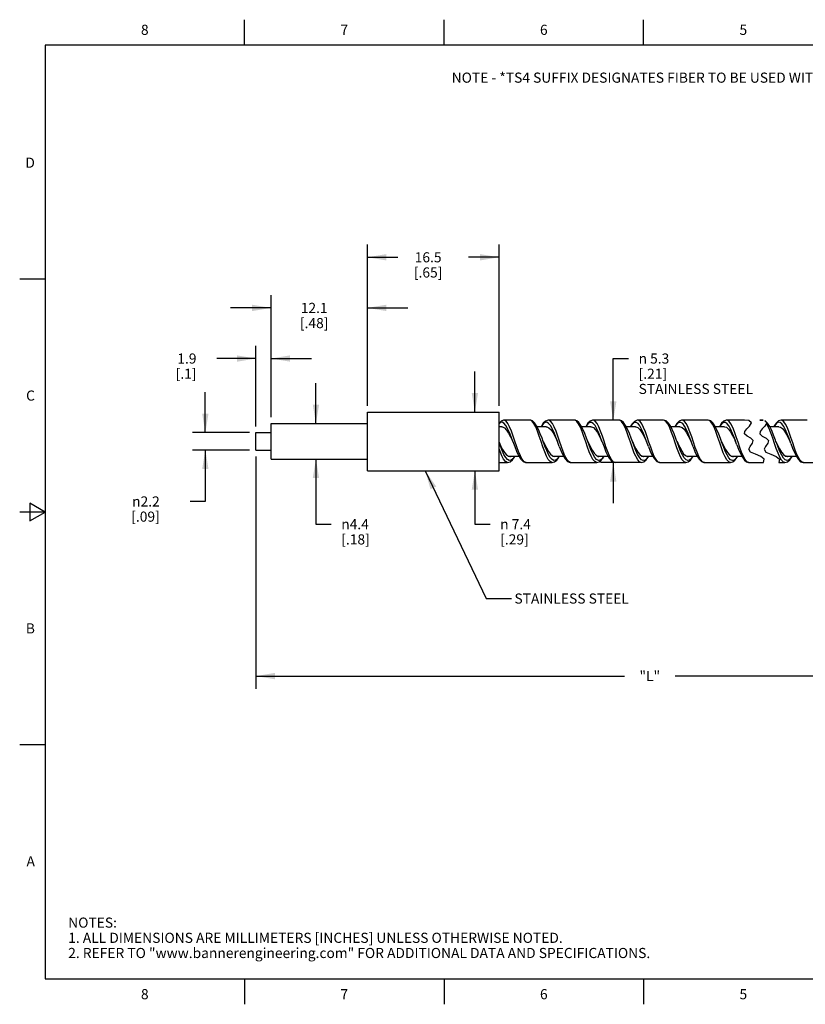
# Model space of a CAD drawing. Units: inches. Extents: x 0.4 to 16.6, y 0.6 to 10.4.
# Drawn here: x 0.4 to 8.1, y 0.6 to 10.4 of the extents above; entities that cross this region are included whole.
import ezdxf

# ---------------------------------------------------------------- set-up
doc = ezdxf.new("R2010")
doc.units = ezdxf.units.IN
doc.header["$LTSCALE"] = 0.935
doc.header["$MEASUREMENT"] = 0
doc.layers.get('0').update_dxf_attribs({"linetype": 'CONTINUOUS'})
for name, color, linetype in [('AXIS', 7, 'CONTINUOUS'), ('NOTES', 7, 'CONTINUOUS'), ('SCHEME_DIMS', 7, 'CONTINUOUS')]:
    doc.layers.add(name, color=color, linetype=linetype)
doc.styles.add('TEXTSTYLE_2', font='txt', dxfattribs={"width": 0.8})
doc.styles.add('TEXTSTYLE_6', font='gdt')
doc.dimstyles.new('DIMSTYLE_1', dxfattribs={"dimtxt": 0.1, "dimasz": 0.1875, "dimexe": 0.125, "dimexo": 0.0625, "dimgap": 0.1, "dimtad": 0, "dimtih": 1, "dimtoh": 1, "dimdec": 1, "dimlfac": 0.5, "dimzin": 4, "dimdsep": 46, "dimtxsty": 'STANDARD', "dimblk": '_FILLED', "dimblk1": '_FILLED', "dimblk2": '_FILLED', "dimcen": 0.09, "dimadec": 0, "dimazin": 0, "dimtp": 0.1, "dimtm": 0.1, "dimtfac": 1, "dimtdec": 1, "dimtofl": 0, "dimtmove": 0, "dimatfit": 3, "dimldrblk": '_FILLED', "dimfxl": 1, "dimtolj": 1, "dimtzin": 4, "dimarcsym": 0})
doc.dimstyles.new('DIMSTYLE_3', dxfattribs={"dimtxt": 0.1, "dimasz": 0.1875, "dimexe": 0.125, "dimexo": 0.0625, "dimgap": 0.1, "dimtad": 0, "dimtih": 1, "dimtoh": 1, "dimdec": 0, "dimlfac": 0.5, "dimzin": 4, "dimdsep": 46, "dimtxsty": 'STANDARD', "dimblk": '_FILLED', "dimblk1": '_FILLED', "dimblk2": '_FILLED', "dimcen": 0.09, "dimadec": 0, "dimazin": 0, "dimtp": 0.5, "dimtm": 0.5, "dimtfac": 1, "dimtdec": 0, "dimtofl": 0, "dimtmove": 0, "dimatfit": 3, "dimldrblk": '_FILLED', "dimfxl": 1, "dimtolj": 1, "dimtzin": 4, "dimarcsym": 0})
doc.dimstyles.get("Standard").update_dxf_attribs({"dimtxt": 0.1, "dimasz": 0.1875, "dimexe": 0.125, "dimexo": 0.0625, "dimgap": 0.09, "dimtad": 0, "dimtih": 1, "dimtoh": 1, "dimzin": 4, "dimdsep": 46, "dimtxsty": 'STANDARD', "dimblk": '_FILLED', "dimblk1": '_FILLED', "dimblk2": '_FILLED', "dimcen": 0.09, "dimadec": 0, "dimazin": 0, "dimtol": 1, "dimtp": 0.01, "dimtm": 0.01, "dimtfac": 1, "dimtofl": 0, "dimtmove": 0, "dimatfit": 3, "dimldrblk": '_FILLED', "dimfxl": 1, "dimtolj": 1, "dimtzin": 4, "dimarcsym": 0})

# ---------------------------------------------------------------- blocks, each defined once
blk = doc.blocks.new('_FILLED')
at = {"color": 0, "linetype": 'BYBLOCK'}
blk.add_solid([(0, 0), (-1, 0.167), (-1, -0.167)], dxfattribs=at)
blk = doc.blocks.new('*D5')
at = {"layer": 'SCHEME_DIMS', "color": 7, "linetype": 'CONTINUOUS'}
for p, q in [((6.2309, 6.4061), (6.2309, 7.0153)), ((6.2309, 7.0153), (6.3809, 7.0153)), ((6.2661, 6.4061), (6.1059, 6.4061)), ((6.2988, 5.9881), (6.1059, 5.9881)), ((6.2309, 5.9881), (6.2309, 5.5881))]:
    blk.add_line(p, q, dxfattribs=at)
at = {"layer": 'SCHEME_DIMS', "color": 7, "linetype": 'CONTINUOUS', "xscale": 0.1875, "yscale": 0.1875, "zscale": 0.1875}
for p, rotation in [((6.2309, 6.4061), 270), ((6.2309, 5.9881), 90)]:
    blk.add_blockref('_FILLED', p, dxfattribs=dict(at, rotation=rotation))
at = {"layer": 'SCHEME_DIMS', "color": 7, "linetype": 'CONTINUOUS', "insert": (6.4809, 7.0653), "char_height": 0.1, "width": 1.5, "attachment_point": 1, "line_spacing_factor": 0.9, "style": 'TEXTSTYLE_6'}
blk.add_mtext('{\\Fgdt;n}\\Ftxt; 5.3\\P[.21]\\PSTAINLESS STEEL', dxfattribs=at)
blk = doc.blocks.new('*D6')
at = {"layer": 'SCHEME_DIMS', "color": 7, "linetype": 'CONTINUOUS'}
for p, q in [((4.8643, 6.4871), (4.8643, 6.8871)), ((4.8643, 5.9071), (4.8643, 5.3789)), ((4.8643, 5.3789), (5.0143, 5.3789))]:
    blk.add_line(p, q, dxfattribs=at)
at = {"layer": 'SCHEME_DIMS', "color": 7, "linetype": 'CONTINUOUS', "xscale": 0.1875, "yscale": 0.1875, "zscale": 0.1875}
for p, rotation in [((4.8643, 6.4871), 270), ((4.8643, 5.9071), 90)]:
    blk.add_blockref('_FILLED', p, dxfattribs=dict(at, rotation=rotation))
at = {"layer": 'SCHEME_DIMS', "color": 7, "linetype": 'CONTINUOUS', "insert": (5.1143, 5.4289), "char_height": 0.1, "width": 0.533333, "attachment_point": 1, "line_spacing_factor": 0.9, "style": 'TEXTSTYLE_6'}
blk.add_mtext('{\\Fgdt;n}\\Ftxt; 7.4\\P[.29]', dxfattribs=at)
blk = doc.blocks.new('*D7')
at = {"layer": 'SCHEME_DIMS', "color": 7, "linetype": 'CONTINUOUS'}
for p, q in [((3.8028, 6.5496), (3.8028, 8.1403)), ((5.1028, 6.5496), (5.1028, 8.1403)), ((3.8028, 8.0153), (4.1028, 8.0153)), ((5.1028, 8.0153), (4.8028, 8.0153))]:
    blk.add_line(p, q, dxfattribs=at)
at = {"layer": 'SCHEME_DIMS', "color": 7, "linetype": 'CONTINUOUS', "xscale": 0.1875, "yscale": 0.1875, "zscale": 0.1875, "rotation": 180}
blk.add_blockref('_FILLED', (3.8028, 8.0153), dxfattribs=at)
at = {"layer": 'SCHEME_DIMS', "color": 7, "linetype": 'CONTINUOUS', "xscale": 0.1875, "yscale": 0.1875, "zscale": 0.1875}
blk.add_blockref('_FILLED', (5.1028, 8.0153), dxfattribs=at)
at = {"layer": 'SCHEME_DIMS', "color": 7, "linetype": 'CONTINUOUS', "insert": (4.4028, 8.0653), "char_height": 0.1, "width": 0.5, "attachment_point": 2, "line_spacing_factor": 0.9}
blk.add_mtext('16.5\\P[.65]', dxfattribs=at)
blk = doc.blocks.new('*D8')
at = {"layer": 'SCHEME_DIMS', "color": 7, "linetype": 'CONTINUOUS'}
for p, q in [((2.8528, 6.4346), (2.8528, 7.6403)), ((3.8028, 6.5496), (3.8028, 7.6403)), ((2.8528, 7.5153), (2.4528, 7.5153)), ((3.8028, 7.5153), (4.2028, 7.5153))]:
    blk.add_line(p, q, dxfattribs=at)
at = {"layer": 'SCHEME_DIMS', "color": 7, "linetype": 'CONTINUOUS', "xscale": 0.1875, "yscale": 0.1875, "zscale": 0.1875}
blk.add_blockref('_FILLED', (2.8528, 7.5153), dxfattribs=at)
at = {"layer": 'SCHEME_DIMS', "color": 7, "linetype": 'CONTINUOUS', "xscale": 0.1875, "yscale": 0.1875, "zscale": 0.1875, "rotation": 180}
blk.add_blockref('_FILLED', (3.8028, 7.5153), dxfattribs=at)
at = {"layer": 'SCHEME_DIMS', "color": 7, "linetype": 'CONTINUOUS', "insert": (3.2778, 7.5653), "char_height": 0.1, "width": 0.5, "attachment_point": 2, "line_spacing_factor": 0.9}
blk.add_mtext('12.1\\P[.48]', dxfattribs=at)
blk = doc.blocks.new('*D9')
at = {"layer": 'SCHEME_DIMS', "color": 7, "linetype": 'CONTINUOUS'}
for p, q in [((2.7028, 6.3456), (2.7028, 7.1403)), ((2.8528, 6.4346), (2.8528, 7.1403)), ((2.7028, 7.0153), (2.3156, 7.0153)), ((2.8528, 7.0153), (3.2528, 7.0153))]:
    blk.add_line(p, q, dxfattribs=at)
at = {"layer": 'SCHEME_DIMS', "color": 7, "linetype": 'CONTINUOUS', "xscale": 0.1875, "yscale": 0.1875, "zscale": 0.1875}
blk.add_blockref('_FILLED', (2.7028, 7.0153), dxfattribs=at)
at = {"layer": 'SCHEME_DIMS', "color": 7, "linetype": 'CONTINUOUS', "xscale": 0.1875, "yscale": 0.1875, "zscale": 0.1875, "rotation": 180}
blk.add_blockref('_FILLED', (2.8528, 7.0153), dxfattribs=at)
at = {"layer": 'SCHEME_DIMS', "color": 7, "linetype": 'CONTINUOUS', "insert": (2.1156, 7.0653), "char_height": 0.1, "width": 0.4, "attachment_point": 3, "line_spacing_factor": 0.9}
blk.add_mtext('1.9\\P[.1]', dxfattribs=at)
blk = doc.blocks.new('*D10')
at = {"layer": 'SCHEME_DIMS', "color": 7, "linetype": 'CONTINUOUS'}
for p, q in [((2.7028, 6.0486), (2.7028, 3.8289)), ((10.4807, 5.8446), (10.4807, 3.8289)), ((2.7028, 3.8789), (6.3417, 3.8789)), ((2.7028, 3.8289), (2.7028, 3.7539)), ((10.4807, 3.8789), (6.8417, 3.8789)), ((10.4807, 3.8289), (10.4807, 3.7539))]:
    blk.add_line(p, q, dxfattribs=at)
at = {"layer": 'SCHEME_DIMS', "color": 7, "linetype": 'CONTINUOUS', "xscale": 0.1875, "yscale": 0.1875, "zscale": 0.1875, "rotation": 180}
blk.add_blockref('_FILLED', (2.7028, 3.8789), dxfattribs=at)
at = {"layer": 'SCHEME_DIMS', "color": 7, "linetype": 'CONTINUOUS', "xscale": 0.1875, "yscale": 0.1875, "zscale": 0.1875}
blk.add_blockref('_FILLED', (10.4807, 3.8789), dxfattribs=at)
at = {"layer": 'SCHEME_DIMS', "color": 7, "linetype": 'CONTINUOUS', "insert": (6.5917, 3.9289), "char_height": 0.1, "width": 0.3, "attachment_point": 2, "line_spacing_factor": 0.9}
blk.add_mtext('"L"', dxfattribs=at)
blk = doc.blocks.new('*D11')
at = {"layer": 'SCHEME_DIMS', "color": 7, "linetype": 'CONTINUOUS'}
for p, q in [((3.295, 6.3721), (3.295, 6.7721)), ((3.295, 6.0221), (3.295, 5.3789)), ((3.295, 5.3789), (3.445, 5.3789))]:
    blk.add_line(p, q, dxfattribs=at)
at = {"layer": 'SCHEME_DIMS', "color": 7, "linetype": 'CONTINUOUS', "xscale": 0.1875, "yscale": 0.1875, "zscale": 0.1875}
for p, rotation in [((3.295, 6.3721), 270), ((3.295, 6.0221), 90)]:
    blk.add_blockref('_FILLED', p, dxfattribs=dict(at, rotation=rotation))
at = {"layer": 'SCHEME_DIMS', "color": 7, "linetype": 'CONTINUOUS', "insert": (3.545, 5.4289), "char_height": 0.1, "width": 0.5, "attachment_point": 1, "line_spacing_factor": 0.9, "style": 'TEXTSTYLE_6'}
blk.add_mtext('{\\Fgdt;n}\\Ftxt;4.4\\P[.18]', dxfattribs=at)
blk = doc.blocks.new('*D12')
at = {"layer": 'SCHEME_DIMS', "color": 7, "linetype": 'CONTINUOUS'}
for p, q in [((2.2028, 6.2831), (2.2028, 6.6831)), ((2.6403, 6.2831), (2.0778, 6.2831)), ((2.6403, 6.1111), (2.0778, 6.1111)), ((2.2028, 6.1111), (2.2028, 5.6037)), ((2.2028, 5.6037), (2.0528, 5.6037))]:
    blk.add_line(p, q, dxfattribs=at)
at = {"layer": 'SCHEME_DIMS', "color": 7, "linetype": 'CONTINUOUS', "xscale": 0.1875, "yscale": 0.1875, "zscale": 0.1875}
for p, rotation in [((2.2028, 6.2831), 270), ((2.2028, 6.1111), 90)]:
    blk.add_blockref('_FILLED', p, dxfattribs=dict(at, rotation=rotation))
at = {"layer": 'SCHEME_DIMS', "color": 7, "linetype": 'CONTINUOUS', "insert": (1.7528, 5.6537), "char_height": 0.1, "width": 0.5, "attachment_point": 3, "line_spacing_factor": 0.9, "style": 'TEXTSTYLE_6'}
blk.add_mtext('{\\Fgdt;n}\\Ftxt;2.2\\P[.09]', dxfattribs=at)

msp = doc.modelspace()

# ---------------------------------------------------------------- linework, layer by layer
at = {"color": 7, "linetype": 'CONTINUOUS'}
for p, q in [((2.59, 10.112), (2.59, 10.362)), ((4.56, 10.112), (4.56, 10.362)), ((6.53, 10.112), (6.53, 10.362)), ((0.62, 10.112), (0.62, 0.887)), ((16.38, 10.112), (0.62, 10.112)), ((0.62, 7.7995), (0.37, 7.7995)), ((5.1291, 6.3421), (5.1028, 6.3421)), ((5.4078, 6.4061), (5.1504, 6.4061)), ((5.1506, 6.4061), (5.1504, 6.4061)), ((5.5691, 6.3421), (5.479, 6.3421)), ((5.8478, 6.4061), (5.5904, 6.4061)), ((6.0091, 6.3421), (5.9188, 6.3421)), ((6.2878, 6.4061), (6.0304, 6.4061)), ((6.0306, 6.4061), (6.0304, 6.4061)), ((6.4491, 6.3421), (6.3588, 6.3421)), ((6.7278, 6.4061), (6.4704, 6.4061)), ((6.4708, 6.4061), (6.4704, 6.4061)), ((6.8891, 6.3421), (6.799, 6.3421)), ((7.1678, 6.4061), (6.9104, 6.4061)), ((6.9107, 6.4061), (6.9104, 6.4061)), ((7.3291, 6.3421), (7.239, 6.3421)), ((7.5268, 6.4061), (7.3504, 6.4061)), ((7.5701, 6.4048), (7.5268, 6.4061)), ((7.55, 6.3197), (7.5753, 6.3468)), ((7.5972, 6.3818), (7.5701, 6.4048)), ((7.5753, 6.3468), (7.5972, 6.3818)), ((7.6777, 6.4061), (7.7096, 6.4052)), ((7.7055, 6.4061), (7.6777, 6.4061)), ((7.7262, 6.3468), (7.7009, 6.3197)), ((7.7087, 6.4052), (7.7055, 6.4061)), ((7.7096, 6.4052), (7.7055, 6.4061)), ((7.7481, 6.3818), (7.7262, 6.3468)), ((7.7265, 6.4001), (7.7481, 6.3818)), ((7.8669, 6.3421), (7.777, 6.3421)), ((8.1455, 6.4061), (7.8882, 6.4061)), ((7.8883, 6.4061), (7.8882, 6.4061)), ((7.8974, 6.4043), (7.8883, 6.4061)), ((7.5262, 6.27), (7.5298, 6.2933)), ((7.5516, 6.2485), (7.5262, 6.27)), ((7.5298, 6.2933), (7.55, 6.3197)), ((7.5893, 6.229), (7.5516, 6.2485)), ((7.6122, 6.2056), (7.5893, 6.229)), ((7.6807, 6.2933), (7.6771, 6.27)), ((7.6771, 6.27), (7.7025, 6.2485)), ((7.7009, 6.3197), (7.6807, 6.2933)), ((7.7025, 6.2485), (7.7402, 6.229)), ((7.7402, 6.229), (7.7631, 6.2056)), ((5.2782, 6.1447), (5.2603, 6.1975)), ((5.536, 6.1434), (5.5179, 6.1967)), ((5.6979, 6.1469), (5.6791, 6.1971)), ((5.7184, 6.1442), (5.7003, 6.1975)), ((5.9791, 6.1971), (5.983, 6.1888)), ((6.1585, 6.1437), (6.1403, 6.1975)), ((6.5778, 6.1471), (6.5591, 6.1971)), ((7.019, 6.1438), (6.9991, 6.1971)), ((7.4519, 6.1627), (7.4391, 6.1971)), ((7.5692, 6.1196), (7.5835, 6.1476)), ((7.5835, 6.1476), (7.6046, 6.1779)), ((7.6046, 6.1779), (7.6122, 6.2056)), ((7.7344, 6.1476), (7.7201, 6.1196)), ((7.7554, 6.1779), (7.7344, 6.1476)), ((7.7631, 6.2056), (7.7554, 6.1779)), ((7.8369, 6.1971), (7.8321, 6.21)), ((7.9846, 6.1762), (7.9769, 6.1971)), ((5.1693, 6.0379), (5.1517, 6.0682)), ((5.158, 6.086), (5.1777, 6.0629)), ((5.1869, 6.0177), (5.1693, 6.0379)), ((5.1777, 6.0629), (5.1973, 6.0502)), ((5.1944, 6.0521), (5.2992, 6.0521)), ((5.1973, 6.0502), (5.2091, 6.0481)), ((5.1987, 6.05), (5.2028, 6.0521)), ((5.5902, 6.0978), (5.6098, 6.071)), ((5.6093, 6.038), (5.5917, 6.0683)), ((5.6269, 6.0177), (5.6093, 6.038)), ((5.6098, 6.071), (5.6295, 6.0539)), ((5.6295, 6.0539), (5.6491, 6.0481)), ((5.6356, 6.0521), (5.7393, 6.0521)), ((5.6391, 6.0511), (5.6426, 6.0521)), ((5.6491, 6.0481), (5.6626, 6.0521)), ((6.0492, 6.038), (6.0316, 6.0684)), ((6.042, 6.0806), (6.0616, 6.0595)), ((6.0668, 6.0177), (6.0492, 6.038)), ((6.0616, 6.0595), (6.0813, 6.0491)), ((6.0755, 6.0521), (6.1789, 6.0521)), ((6.0795, 6.05), (6.0809, 6.0502)), ((6.0809, 6.0502), (6.0857, 6.0534)), ((6.0813, 6.0491), (6.0891, 6.0481)), ((6.175, 6.0595), (6.1777, 6.0542)), ((6.4727, 6.0137), (6.4554, 6.044)), ((6.4741, 6.0918), (6.4938, 6.0667)), ((6.4915, 6.0348), (6.4741, 6.0636)), ((6.5091, 6.0159), (6.4915, 6.0348)), ((6.4938, 6.0667), (6.5134, 6.0519)), ((6.5131, 6.0521), (6.6193, 6.0521)), ((6.5134, 6.0519), (6.5291, 6.0481)), ((6.5185, 6.0506), (6.5267, 6.054)), ((6.9063, 6.1042), (6.9259, 6.0756)), ((6.9315, 6.0348), (6.9139, 6.064)), ((6.9259, 6.0756), (6.9455, 6.0565)), ((6.9491, 6.0159), (6.9315, 6.0348)), ((6.9561, 6.0521), (7.0591, 6.0521)), ((6.9597, 6.0506), (6.9648, 6.0519)), ((6.9648, 6.0519), (6.9652, 6.0521)), ((7.3715, 6.0349), (7.3539, 6.0641)), ((7.358, 6.086), (7.3777, 6.0629)), ((7.3891, 6.0159), (7.3715, 6.0349)), ((7.3777, 6.0629), (7.3973, 6.0502)), ((7.3944, 6.0521), (7.4994, 6.0521)), ((7.3973, 6.0502), (7.4091, 6.0481)), ((7.3987, 6.05), (7.4028, 6.0521)), ((7.5868, 6.0903), (7.5692, 6.1196)), ((7.6351, 6.0693), (7.5868, 6.0903)), ((7.6889, 6.049), (7.6351, 6.0693)), ((7.7223, 6.0229), (7.6889, 6.049)), ((7.7201, 6.1196), (7.7377, 6.0903)), ((7.7377, 6.0903), (7.786, 6.0693)), ((7.786, 6.0693), (7.8398, 6.049)), ((7.8398, 6.049), (7.8731, 6.0229)), ((7.8919, 6.0918), (7.9115, 6.0667)), ((7.9114, 6.0319), (7.8938, 6.0599)), ((7.929, 6.0144), (7.9114, 6.0319)), ((7.9115, 6.0667), (7.9312, 6.0519)), ((7.9308, 6.0521), (8.0368, 6.0521)), ((7.9312, 6.0519), (7.9469, 6.0481)), ((7.9363, 6.0506), (7.9444, 6.054)), ((5.1028, 5.9881), (5.1878, 5.9881)), ((5.1657, 5.9984), (5.1481, 6.0208)), ((5.3704, 5.9881), (5.6278, 5.9881)), ((5.6065, 5.9977), (5.5889, 6.0195)), ((5.8104, 5.9881), (6.0678, 5.9881)), ((6.0473, 5.997), (6.0297, 6.0183)), ((6.5078, 5.9881), (6.2504, 5.9881)), ((6.4904, 5.9945), (6.4727, 6.0137)), ((6.5077, 5.9881), (6.4904, 5.9945)), ((6.6904, 5.9881), (6.6884, 5.9882)), ((6.6904, 5.9881), (6.9478, 5.9881)), ((6.9303, 5.9946), (6.9127, 6.0137)), ((6.9477, 5.9881), (6.9303, 5.9946)), ((7.1304, 5.9881), (7.1286, 5.9882)), ((7.1304, 5.9881), (7.3878, 5.9881)), ((7.3703, 5.9946), (7.3527, 6.0138)), ((7.3878, 5.9881), (7.3703, 5.9946)), ((7.5679, 5.9883), (7.5511, 5.9961)), ((7.5659, 5.9883), (7.5679, 5.9882)), ((7.5691, 5.9882), (7.5679, 5.9883)), ((7.5679, 5.9882), (7.5704, 5.9881)), ((7.5704, 5.9881), (7.7154, 5.9881)), ((7.5704, 5.9881), (7.5704, 5.9881)), ((7.7154, 5.9881), (7.7223, 6.0229)), ((7.8731, 6.0229), (7.8663, 5.9881)), ((7.8663, 5.9881), (7.9255, 5.9881)), ((7.9103, 5.9931), (7.8927, 6.0107)), ((7.9255, 5.9881), (7.9103, 5.9931)), ((8.1046, 5.9883), (8.1084, 5.9881)), ((8.1082, 5.9881), (8.3655, 5.9881)), ((0.47, 5.5861), (0.47, 5.4129)), ((0.62, 5.4995), (0.47, 5.5861)), ((0.62, 5.4995), (0.37, 5.4995)), ((0.47, 5.4129), (0.62, 5.4995)), ((0.62, 3.1995), (0.37, 3.1995)), ((0.62, 0.887), (16.38, 0.887)), ((2.59, 0.887), (2.59, 0.637)), ((4.56, 0.887), (4.56, 0.637)), ((6.53, 0.887), (6.53, 0.637))]:
    msp.add_line(p, q, dxfattribs=at)
for points in [[(5.1507, 6.4061), (5.147, 6.406), (5.1224, 6.3973), (5.1028, 6.3783)], [(5.2391, 6.1972), (5.2225, 6.2416), (5.2048, 6.286), (5.1872, 6.3247), (5.1695, 6.3554), (5.1519, 6.3761), (5.1343, 6.3855), (5.1166, 6.383), (5.1028, 6.3719)], [(5.1291, 6.3421), (5.1379, 6.341), (5.1578, 6.3301), (5.1777, 6.3086), (5.1977, 6.278), (5.2176, 6.241), (5.2391, 6.1971)], [(5.2254, 6.2974), (5.2078, 6.3399), (5.1902, 6.3734), (5.1726, 6.3958), (5.155, 6.4057), (5.1506, 6.4061)], [(5.5392, 6.197), (5.5276, 6.2281), (5.5104, 6.273), (5.4927, 6.315), (5.4742, 6.3515), (5.4547, 6.3801), (5.4331, 6.3989), (5.4077, 6.4061)], [(5.4302, 6.3955), (5.4126, 6.4056), (5.4078, 6.4061)], [(5.5179, 6.1967), (5.5007, 6.2475), (5.4831, 6.2965), (5.4655, 6.3392), (5.4478, 6.3729), (5.4302, 6.3955)], [(5.5906, 6.4061), (5.5871, 6.406), (5.5626, 6.3974), (5.5398, 6.3755), (5.5189, 6.3421)], [(5.6791, 6.1971), (5.6634, 6.239), (5.6458, 6.2836), (5.6282, 6.3227), (5.6105, 6.3539), (5.5929, 6.3752), (5.5752, 6.3853), (5.5576, 6.3835), (5.54, 6.3699), (5.5223, 6.3454), (5.5206, 6.3421)], [(5.5691, 6.3421), (5.5763, 6.3414), (5.5962, 6.3314), (5.6161, 6.3106), (5.6361, 6.2807), (5.656, 6.2441), (5.6759, 6.2037), (5.6791, 6.1971)], [(5.6655, 6.297), (5.6479, 6.3395), (5.6303, 6.3731), (5.6127, 6.3956), (5.5951, 6.4057), (5.5906, 6.4061)], [(5.9792, 6.1969), (5.9669, 6.2301), (5.9495, 6.2752), (5.9315, 6.3176), (5.912, 6.3553), (5.8916, 6.3836), (5.8703, 6.4005), (5.8478, 6.4061)], [(5.9592, 6.193), (5.9415, 6.2452), (5.9239, 6.2944), (5.9063, 6.3374), (5.8886, 6.3716), (5.871, 6.3947), (5.8534, 6.4055), (5.8478, 6.4061)], [(6.0306, 6.4061), (6.0271, 6.406), (6.0028, 6.3975), (5.9801, 6.3759), (5.9588, 6.3421)], [(6.1191, 6.1971), (6.1044, 6.2364), (6.0868, 6.2812), (6.0692, 6.3207), (6.0515, 6.3524), (6.0339, 6.3743), (6.0162, 6.385), (5.9986, 6.3839), (5.981, 6.3709), (5.9633, 6.347), (5.9607, 6.3421)], [(6.0091, 6.3421), (6.0147, 6.3417), (6.0346, 6.3326), (6.0545, 6.3127), (6.0745, 6.2834), (6.0944, 6.2472), (6.1143, 6.207), (6.1191, 6.1971)], [(6.1057, 6.2966), (6.0881, 6.3392), (6.0705, 6.3728), (6.0529, 6.3955), (6.0353, 6.4056), (6.0306, 6.4061)], [(6.4192, 6.1969), (6.407, 6.2297), (6.3896, 6.275), (6.3714, 6.3178), (6.3522, 6.355), (6.3321, 6.383), (6.311, 6.4001), (6.2877, 6.4061)], [(6.3118, 6.394), (6.2942, 6.4053), (6.2878, 6.4061)], [(6.3999, 6.1908), (6.3823, 6.243), (6.3647, 6.2924), (6.347, 6.3357), (6.3294, 6.3703), (6.3118, 6.394)], [(6.4708, 6.4061), (6.4652, 6.4058), (6.4389, 6.3948), (6.4158, 6.3701), (6.3993, 6.3421)], [(6.5591, 6.1971), (6.5464, 6.2312), (6.5288, 6.2763), (6.5112, 6.3165), (6.4936, 6.3491), (6.476, 6.3722), (6.4584, 6.3843), (6.4408, 6.3847), (6.4232, 6.3732), (6.4056, 6.3506), (6.4009, 6.3421)], [(6.4491, 6.3421), (6.4531, 6.3419), (6.473, 6.3338), (6.493, 6.3146), (6.5129, 6.286), (6.5328, 6.2503), (6.5527, 6.2103), (6.5591, 6.1971)], [(6.5476, 6.2917), (6.53, 6.3351), (6.5124, 6.3698), (6.4948, 6.3937), (6.4771, 6.4052), (6.4708, 6.4061)], [(6.7544, 6.3912), (6.7368, 6.4044), (6.7278, 6.4061)], [(6.8592, 6.197), (6.8487, 6.2253), (6.8313, 6.2708), (6.8134, 6.3135), (6.7943, 6.3513), (6.774, 6.3809), (6.7519, 6.3996), (6.7278, 6.4061)], [(6.8424, 6.1835), (6.8248, 6.2358), (6.8072, 6.2857), (6.7896, 6.3299), (6.772, 6.3659), (6.7544, 6.3912)], [(6.9107, 6.4061), (6.9058, 6.4059), (6.8809, 6.3962), (6.8577, 6.3728), (6.8392, 6.3421)], [(6.9991, 6.1971), (6.9866, 6.2307), (6.969, 6.2759), (6.9514, 6.3161), (6.9338, 6.3489), (6.9162, 6.3721), (6.8986, 6.3843), (6.8809, 6.3847), (6.8633, 6.3733), (6.8457, 6.3509), (6.8409, 6.3421)], [(6.8891, 6.3421), (6.8915, 6.342), (6.9114, 6.3348), (6.9314, 6.3165), (6.9513, 6.2886), (6.9712, 6.2534), (6.9911, 6.2136), (6.9991, 6.1971)], [(6.9877, 6.2912), (6.9701, 6.3347), (6.9525, 6.3695), (6.9349, 6.3935), (6.9173, 6.4051), (6.9107, 6.4061)], [(7.2991, 6.197), (7.289, 6.2243), (7.2717, 6.2698), (7.2538, 6.3124), (7.2352, 6.3498), (7.2152, 6.3794), (7.1929, 6.3991), (7.1677, 6.4061)], [(7.1943, 6.3913), (7.1767, 6.4044), (7.1678, 6.4061)], [(7.2823, 6.1836), (7.2647, 6.2359), (7.2471, 6.2858), (7.2295, 6.33), (7.2119, 6.366), (7.1943, 6.3913)], [(7.3506, 6.4061), (7.347, 6.406), (7.3228, 6.3975), (7.3001, 6.3758), (7.2789, 6.3421)], [(7.4391, 6.1971), (7.4268, 6.2303), (7.4091, 6.2755), (7.3915, 6.3158), (7.3739, 6.3486), (7.3563, 6.3719), (7.3387, 6.3842), (7.3211, 6.3848), (7.3035, 6.3735), (7.2859, 6.3512), (7.2809, 6.3421)], [(7.3291, 6.3421), (7.3498, 6.3358), (7.3698, 6.3184), (7.3897, 6.2912), (7.4096, 6.2564), (7.4295, 6.2169), (7.4391, 6.1971)], [(7.4279, 6.2908), (7.4103, 6.3343), (7.3927, 6.3692), (7.3751, 6.3933), (7.3575, 6.4051), (7.3506, 6.4061)], [(7.754, 6.3782), (7.7312, 6.3988), (7.7265, 6.4001)], [(7.8223, 6.1771), (7.8047, 6.2294), (7.7871, 6.2798), (7.7695, 6.3249), (7.7519, 6.362), (7.7436, 6.3746)], [(7.8321, 6.21), (7.8139, 6.2585), (7.7952, 6.3044), (7.7753, 6.3456), (7.754, 6.3782)], [(7.8883, 6.4061), (7.863, 6.399), (7.8415, 6.3803), (7.8211, 6.3503), (7.817, 6.3421)], [(7.9769, 6.1971), (7.9667, 6.2245), (7.9491, 6.2701), (7.9315, 6.3112), (7.9139, 6.345), (7.8963, 6.3696), (7.8787, 6.3833), (7.8611, 6.3853), (7.8434, 6.3755), (7.8258, 6.3545), (7.8188, 6.3421)], [(7.8669, 6.3421), (7.8828, 6.3384), (7.9027, 6.3235), (7.9227, 6.2985), (7.9426, 6.2653), (7.9625, 6.2266), (7.9769, 6.1971)], [(7.9678, 6.2849), (7.9502, 6.3294), (7.9326, 6.3655), (7.915, 6.391), (7.8974, 6.4043)], [(5.2603, 6.1975), (5.243, 6.2487), (5.2254, 6.2974)], [(5.7003, 6.1975), (5.6832, 6.2482), (5.6655, 6.297)], [(6.1403, 6.1975), (6.1233, 6.2477), (6.1057, 6.2966)], [(6.5828, 6.1902), (6.5652, 6.2423), (6.5476, 6.2917)], [(7.0229, 6.1897), (7.0053, 6.2419), (6.9877, 6.2912)], [(7.4631, 6.1892), (7.4455, 6.2414), (7.4279, 6.2908)], [(8.0031, 6.1827), (7.9854, 6.235), (7.9678, 6.2849)], [(5.1028, 6.1894), (5.1188, 6.1559), (5.1384, 6.1179), (5.158, 6.086)], [(5.1517, 6.0682), (5.1341, 6.1066), (5.1165, 6.1507), (5.1028, 6.1872)], [(5.2391, 6.1972), (5.2581, 6.1464), (5.2766, 6.0998), (5.2959, 6.0577), (5.3169, 6.0227), (5.3399, 5.9987), (5.3658, 5.9884), (5.3707, 5.9881)], [(5.3704, 5.9881), (5.3662, 5.9885), (5.3486, 5.9982), (5.331, 6.0204), (5.3134, 6.0537), (5.2958, 6.096), (5.2782, 6.1447)], [(5.5889, 6.0195), (5.5713, 6.0526), (5.5536, 6.0948), (5.536, 6.1434)], [(5.5391, 6.1971), (5.5509, 6.1722), (5.5705, 6.1325), (5.5902, 6.0978)], [(5.5917, 6.0683), (5.5741, 6.1066), (5.5565, 6.1507), (5.5392, 6.197)], [(5.6979, 6.1469), (5.7163, 6.1004), (5.7355, 6.0584), (5.7562, 6.0236), (5.7792, 5.9992), (5.8058, 5.9884), (5.8107, 5.9881)], [(5.8104, 5.9881), (5.8064, 5.9885), (5.7888, 5.998), (5.7712, 6.0201), (5.7536, 6.0533), (5.736, 6.0956), (5.7184, 6.1442)], [(6.0297, 6.0183), (6.0121, 6.0509), (5.9944, 6.0927), (5.9768, 6.1411), (5.9592, 6.193)], [(6.0316, 6.0684), (6.0141, 6.1068), (5.9965, 6.1508), (5.9792, 6.1969)], [(5.983, 6.1888), (6.0027, 6.1479), (6.0223, 6.1109), (6.042, 6.0806)], [(6.1191, 6.1971), (6.1213, 6.1911), (6.1398, 6.1419), (6.1587, 6.0948), (6.175, 6.0594)], [(6.1929, 6.0549), (6.1761, 6.0953), (6.1585, 6.1437)], [(6.4528, 6.0493), (6.4352, 6.0907), (6.4175, 6.1389), (6.3999, 6.1908)], [(6.4191, 6.1971), (6.4348, 6.164), (6.4545, 6.125), (6.4741, 6.0918)], [(6.4715, 6.0686), (6.454, 6.1069), (6.4364, 6.1511), (6.4192, 6.1969)], [(6.5778, 6.1471), (6.5963, 6.1005), (6.6156, 6.0584), (6.6364, 6.0233), (6.6595, 5.999), (6.6857, 5.9884), (6.6907, 5.9881)], [(6.6884, 5.9882), (6.6708, 5.9963), (6.6532, 6.017), (6.6356, 6.049), (6.618, 6.0904), (6.6004, 6.1384), (6.5828, 6.1902)], [(6.9127, 6.0137), (6.8952, 6.0444), (6.8776, 6.0847), (6.86, 6.1321), (6.8424, 6.1835)], [(6.8591, 6.1971), (6.867, 6.1804), (6.8866, 6.1401), (6.9063, 6.1042)], [(6.9139, 6.064), (6.8963, 6.1015), (6.8787, 6.145), (6.8611, 6.1918), (6.8592, 6.197)], [(7.019, 6.1438), (7.0378, 6.097), (7.0574, 6.0549), (7.0788, 6.0201), (7.1021, 5.9972), (7.1264, 5.9883), (7.1307, 5.9881)], [(7.1286, 5.9882), (7.111, 5.9961), (7.0934, 6.0167), (7.0758, 6.0487), (7.0582, 6.0899), (7.0405, 6.1379), (7.0229, 6.1897)], [(7.3527, 6.0138), (7.3351, 6.0445), (7.3175, 6.0848), (7.2999, 6.1322), (7.2823, 6.1836)], [(7.2991, 6.1971), (7.3188, 6.1559), (7.3384, 6.1179), (7.358, 6.086)], [(7.3539, 6.0641), (7.3363, 6.1016), (7.3187, 6.1451), (7.3011, 6.1919), (7.2991, 6.197)], [(7.4519, 6.1627), (7.4689, 6.1185), (7.4866, 6.077), (7.5054, 6.0403), (7.5253, 6.0122), (7.5467, 5.9944), (7.5658, 5.9884)], [(7.5511, 5.9961), (7.5335, 6.0165), (7.5159, 6.0483), (7.4983, 6.0895), (7.4807, 6.1375), (7.4631, 6.1892)], [(7.8927, 6.0107), (7.8751, 6.0401), (7.8575, 6.0793), (7.8399, 6.126), (7.8223, 6.1771)], [(7.8938, 6.0599), (7.8762, 6.0965), (7.8586, 6.1394), (7.841, 6.1859), (7.8369, 6.1971)], [(7.8369, 6.1971), (7.8526, 6.164), (7.8722, 6.125), (7.8919, 6.0918)], [(7.9846, 6.1762), (8.0021, 6.13), (8.0201, 6.0863), (8.039, 6.0477), (8.0591, 6.0168), (8.0809, 5.9965), (8.1046, 5.9883)], [(8.1082, 5.9881), (8.0911, 5.9943), (8.0735, 6.0133), (8.0559, 6.0438), (8.0383, 6.084), (8.0207, 6.1313), (8.0031, 6.1827)], [(5.1481, 6.0208), (5.1304, 6.0544), (5.1128, 6.0969), (5.1028, 6.1246)], [(5.2578, 6.0521), (5.2573, 6.0513), (5.2397, 6.026), (5.2221, 6.0115), (5.2045, 6.0087), (5.1869, 6.0177)], [(5.1876, 5.9881), (5.2137, 5.9957), (5.2347, 6.0141), (5.254, 6.0423), (5.2589, 6.0521)], [(5.2091, 6.0481), (5.217, 6.0491), (5.2228, 6.0521)], [(5.6978, 6.0521), (5.6973, 6.0512), (5.6797, 6.026), (5.6621, 6.0115), (5.6445, 6.0087), (5.6269, 6.0177)], [(5.6277, 5.9881), (5.6511, 5.9942), (5.6729, 6.0122), (5.6932, 6.0411), (5.6989, 6.0521)], [(6.1377, 6.0521), (6.1372, 6.0511), (6.1196, 6.0259), (6.102, 6.0115), (6.0844, 6.0087), (6.0668, 6.0177)], [(6.0678, 5.9881), (6.0902, 5.9937), (6.1112, 6.0102), (6.1313, 6.0378), (6.1388, 6.0521)], [(6.0891, 6.0481), (6.1009, 6.0502), (6.1038, 6.0521)], [(6.1777, 6.0542), (6.1908, 6.0316), (6.2095, 6.0076), (6.2296, 5.9929), (6.2504, 5.9881)], [(6.1954, 6.0493), (6.1942, 6.0521), (6.1929, 6.0549)], [(6.2504, 5.9881), (6.2483, 5.9882), (6.2306, 5.9964), (6.213, 6.0172), (6.1954, 6.0493)], [(6.4554, 6.044), (6.4541, 6.0466), (6.4528, 6.0493)], [(6.4741, 6.0636), (6.4728, 6.066), (6.4715, 6.0686)], [(6.5077, 5.9881), (6.5327, 5.9951), (6.5543, 6.0137), (6.5745, 6.0432), (6.579, 6.0521)], [(6.5775, 6.0521), (6.5619, 6.0286), (6.5443, 6.0127), (6.5267, 6.0084), (6.5091, 6.0159)], [(6.5291, 6.0481), (6.533, 6.0484), (6.5421, 6.0521)], [(6.9455, 6.0565), (6.9652, 6.0484), (6.9691, 6.0481)], [(6.9477, 5.9881), (6.9718, 5.9946), (6.9935, 6.0127), (7.0138, 6.042), (7.0189, 6.0521)], [(7.0175, 6.0521), (7.0019, 6.0286), (6.9843, 6.0127), (6.9667, 6.0084), (6.9491, 6.0159)], [(6.9691, 6.0481), (6.9848, 6.0519), (6.9852, 6.0521)], [(7.3878, 5.9881), (7.4113, 5.9943), (7.4327, 6.0119), (7.4529, 6.0405), (7.4589, 6.0521)], [(7.4576, 6.0521), (7.4418, 6.0285), (7.4242, 6.0126), (7.4066, 6.0084), (7.3891, 6.0159)], [(7.4091, 6.0481), (7.417, 6.0491), (7.4228, 6.0521)], [(7.9255, 5.9881), (7.9513, 5.9956), (7.9742, 6.0163), (7.9956, 6.0492), (7.997, 6.0521)], [(7.9951, 6.0521), (7.9818, 6.0313), (7.9642, 6.014), (7.9466, 6.0083), (7.929, 6.0144)], [(7.9469, 6.0481), (7.9508, 6.0484), (7.9599, 6.0521)], [(5.1876, 5.9881), (5.1833, 5.9885), (5.1657, 5.9984)], [(5.6278, 5.9881), (5.6242, 5.9884), (5.6065, 5.9977)], [(6.0678, 5.9881), (6.0649, 5.9883), (6.0473, 5.997)]]:
    msp.add_lwpolyline(points, dxfattribs=at)
at = {"layer": 'AXIS', "color": 7, "linetype": 'CONTINUOUS'}
for p, q in [((3.8028, 5.9071), (3.8028, 6.4871)), ((3.8028, 6.4871), (5.1028, 6.4871)), ((5.1028, 5.9071), (5.1028, 6.4871)), ((2.8528, 6.0221), (2.8528, 6.3721)), ((2.8528, 6.3721), (3.8028, 6.3721)), ((2.7028, 6.1111), (2.7028, 6.2831)), ((2.7028, 6.2831), (2.8528, 6.2831)), ((2.7028, 6.1111), (2.8528, 6.1111)), ((2.8528, 6.0221), (3.8028, 6.0221)), ((3.8028, 5.9071), (5.1028, 5.9071))]:
    msp.add_line(p, q, dxfattribs=at)

# ---------------------------------------------------------------- texts
at = {"color": 7, "linetype": 'CONTINUOUS', "char_height": 0.1, "width": 0.08, "line_spacing_factor": 0.9, "style": 'TEXTSTYLE_2'}
for s, insert, attachment_point in [('8', (1.605, 10.312), 2), ('7', (3.575, 10.312), 2), ('6', (5.545, 10.312), 2), ('5', (7.515, 10.312), 2), ('D', (0.52, 8.9995), 3), ('C', (0.52, 6.6995), 3), ('B', (0.52, 4.3995), 3), ('A', (0.52, 2.0995), 3), ('8', (1.605, 0.787), 2), ('7', (3.575, 0.787), 2), ('6', (5.545, 0.787), 2), ('5', (7.515, 0.787), 2)]:
    msp.add_mtext(s, dxfattribs=dict(at, insert=insert, attachment_point=attachment_point))
at = {"color": 7, "linetype": 'CONTINUOUS', "insert": (0.8489, 1.4938), "char_height": 0.1, "width": 7.9, "attachment_point": 1, "line_spacing_factor": 0.9}
msp.add_mtext('NOTES:\\P1. ALL DIMENSIONS ARE MILLIMETERS [INCHES] UNLESS OTHERWISE NOTED.\\P2. REFER TO "www.bannerengineering.com" FOR ADDITIONAL DATA AND SPECIFICATIONS.', dxfattribs=at)
at = {"layer": 'NOTES', "color": 7, "linetype": 'CONTINUOUS', "char_height": 0.1, "attachment_point": 1, "line_spacing_factor": 0.9}
for s, insert, width in [('NOTE - *TS4 SUFFIX DESIGNATES FIBER TO BE USED WITH MINI-BEAM "FP" SERIES SENSORS.', (4.6354, 9.8395), 8.2), (' STAINLESS STEEL', (5.2245, 4.6947), 1.6)]:
    msp.add_mtext(s, dxfattribs=dict(at, insert=insert, width=width))

# ---------------------------------------------------------------- dimensions: what is measured, and where the dimension line sits
at = {"layer": 'SCHEME_DIMS', "color": 7, "linetype": 'CONTINUOUS'}
for base, p1, p2, picture, middle in [((3.8028145809, 8.0153477188), (5.1028145809, 6.487123161), (3.8028145809, 6.487123161), '*D7', (4.4528145809, 7.9403477188)), ((2.8528, 7.5153), (3.8028, 6.4871), (2.8528, 6.3721), '*D8', (3.3278, 7.4403)), ((2.7028, 7.0153), (2.8528, 6.3721), (2.7028, 6.2831), '*D9', (2.0156, 6.9403))]:
    dim = msp.add_linear_dim(base=base, p1=p1, p2=p2, angle=180, dimstyle='DIMSTYLE_1', dxfattribs=at)
    dim.commit()
    dim.dimension.update_dxf_attribs({"geometry": picture, "text_midpoint": middle, "dimtype": 160})
for base, p1, p2, angle, text, dimstyle, picture, middle in [((6.2309, 6.4061), (6.0434, 5.9881), (6.0434, 6.4061), 90, '%%c <>\\PSTAINLESS STEEL', 'DIMSTYLE_1', '*D5', (7.2309, 6.8653)), ((4.8643, 5.9071), (5.1028, 6.4871), (5.1028, 5.9071), 270, '%%c <>', 'DIMSTYLE_1', '*D6', (5.4809, 5.3039)), ((3.295, 6.3721), (2.8528, 6.0221), (2.8528, 6.3721), 90, '%%c<>', 'DIMSTYLE_1', '*D11', (3.8616, 5.3039)), ((2.2028, 6.2831), (2.7028, 6.1111), (2.7028, 6.2831), 90, '%%c<>', 'DIMSTYLE_1', '*D12', (1.6361, 5.5287)), ((2.7028, 3.8789), (10.4807, 5.9071), (2.7028, 6.1111), 180, '"L"', 'DIMSTYLE_3', '*D10', (6.5917, 3.8789))]:
    dim = msp.add_linear_dim(base=base, p1=p1, p2=p2, angle=angle, text=text, dimstyle=dimstyle, dxfattribs=at)
    dim.commit()
    dim.dimension.update_dxf_attribs({"geometry": picture, "text_midpoint": middle, "dimtype": 160})

# ---------------------------------------------------------------- leaders
at = {"layer": 'NOTES', "color": 7, "linetype": 'CONTINUOUS'}
msp.add_leader([(4.3738, 5.9071), (4.9745, 4.6447), (5.2245, 4.6447)], dimstyle='STANDARD', override={"dimtad": 0}, dxfattribs=at)

doc.saveas('drawing.dxf')
